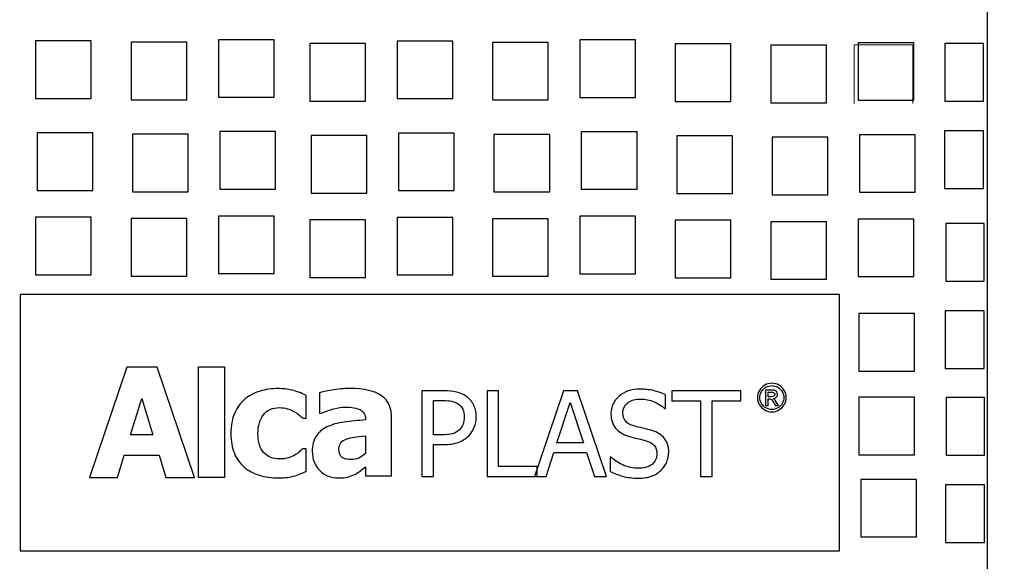
# Model space of a CAD drawing. Units: millimetres. Extents: x -58 to 58, y -41 to 40.
# Drawn here: x 15 to 36, y 10 to 21 of the extents above; entities that cross this region are included whole.
import ezdxf

# ---------------------------------------------------------------- set-up
doc = ezdxf.new("R2010")
doc.units = ezdxf.units.MM
doc.header["$MEASUREMENT"] = 0
doc.layers.add('ROUND', color=7, linetype='Continuous')

msp = doc.modelspace()

# ---------------------------------------------------------------- linework, layer by layer
at = {"layer": 'ROUND', "color": 7, "lineweight": 30}
msp.add_open_spline([(10.0065, -14.1814), (10.0065, -14.1814), (10.0065, 25.403), (10.0065, 25.403), (10.0065, 25.403), (10.0065, 25.403), (11.458, 25.403), (11.458, 25.403), (11.458, 25.403), (11.458, 25.403), (12.0659, 24.7951), (12.0659, 24.7951), (12.0659, 24.7951), (12.0659, 24.7951), (12.0723, -12.1754), (12.0723, -12.1754), (12.0723, -12.1754), (12.0723, -12.1754), (21.9509, -12.1754), (21.9509, -12.1754), (21.9509, -12.1754), (22.2269, -12.8279), (22.881, -13.2945), (23.6341, -13.2945), (23.6341, -13.2945), (24.4028, -13.2945), (25.0505, -12.8498), (25.3164, -12.1754), (25.3164, -12.1754), (25.3164, -12.1754), (35.2022, -12.1827), (35.2022, -12.1827), (35.2022, -12.1827), (35.2022, -12.1827), (35.2022, 24.7951), (35.2022, 24.7951), (35.2022, 24.7951), (35.2022, 24.7951), (35.8101, 25.403), (35.8101, 25.403), (35.8101, 25.403), (35.8101, 25.403), (37.2617, 25.403), (37.2617, 25.403), (37.2617, 25.403), (37.2617, 25.403), (37.2617, -14.1814), (37.2617, -14.1814), (37.2617, -14.1814), (37.2617, -14.2822), (37.1799, -14.3629), (37.0793, -14.3638), (37.0793, -14.3638), (37.0793, -14.3638), (36.9468, -14.3651), (36.9468, -14.3651), (36.9468, -14.3651), (36.9468, -14.3651), (36.9468, -14.5158), (36.9468, -14.5158), (36.9468, -14.5158), (36.9468, -14.5158), (34.9408, -14.5158), (34.9408, -14.5158), (34.9408, -14.5158), (34.9408, -14.5158), (34.9408, -16.9642), (34.9408, -16.9642), (34.9408, -16.9642), (34.9408, -16.9642), (33.0563, -16.9642), (33.0563, -16.9642), (33.0563, -16.9642), (33.0563, -16.9642), (33.0622, -14.5158), (33.0622, -14.5158), (33.0622, -14.5158), (33.0622, -14.5158), (14.2118, -14.5158), (14.2118, -14.5158), (14.2118, -14.5158), (14.2118, -14.5158), (14.2118, -16.9642), (14.2118, -16.9642), (14.2118, -16.9642), (14.2118, -16.9642), (12.3273, -16.9642), (12.3273, -16.9642), (12.3273, -16.9642), (12.3273, -16.9642), (12.3172, -14.5158), (12.3172, -14.5158), (12.3172, -14.5158), (12.3172, -14.5158), (10.3213, -14.5158), (10.3213, -14.5158), (10.3213, -14.5158), (10.3213, -14.5158), (10.3213, -14.3638), (10.3213, -14.3638), (10.3213, -14.3638), (10.3213, -14.3638), (10.1888, -14.3638), (10.1888, -14.3638), (10.1888, -14.3638), (10.0881, -14.3638), (10.0065, -14.2822), (10.0065, -14.1814)], degree=3, knots=[0, 0, 0, 0, 0.0357143, 0.0357143, 0.0357143, 0.0357143, 0.0714286, 0.0714286, 0.0714286, 0.0714286, 0.1071429, 0.1071429, 0.1071429, 0.1071429, 0.1428571, 0.1428571, 0.1428571, 0.1428571, 0.1785714, 0.1785714, 0.1785714, 0.1785714, 0.2142857, 0.2142857, 0.2142857, 0.2142857, 0.25, 0.25, 0.25, 0.25, 0.2857143, 0.2857143, 0.2857143, 0.2857143, 0.3214286, 0.3214286, 0.3214286, 0.3214286, 0.3571429, 0.3571429, 0.3571429, 0.3571429, 0.3928571, 0.3928571, 0.3928571, 0.3928571, 0.4285714, 0.4285714, 0.4285714, 0.4285714, 0.4642857, 0.4642857, 0.4642857, 0.4642857, 0.5, 0.5, 0.5, 0.5, 0.5357143, 0.5357143, 0.5357143, 0.5357143, 0.5714286, 0.5714286, 0.5714286, 0.5714286, 0.6071429, 0.6071429, 0.6071429, 0.6071429, 0.6428571, 0.6428571, 0.6428571, 0.6428571, 0.6785714, 0.6785714, 0.6785714, 0.6785714, 0.7142857, 0.7142857, 0.7142857, 0.7142857, 0.75, 0.75, 0.75, 0.75, 0.7857143, 0.7857143, 0.7857143, 0.7857143, 0.8214286, 0.8214286, 0.8214286, 0.8214286, 0.8571429, 0.8571429, 0.8571429, 0.8571429, 0.8928571, 0.8928571, 0.8928571, 0.8928571, 0.9285714, 0.9285714, 0.9285714, 0.9285714, 1, 1, 1, 1], dxfattribs=at)
at = {"layer": 'ROUND', "color": 250, "lineweight": 30}
for points in [[(15.4606, 20.7661), (15.4606, 20.7661), (16.6168, 20.7661), (16.6168, 20.7661), (16.6168, 20.7661), (16.6168, 20.7661), (16.6168, 19.5719), (16.6168, 19.5719), (16.6168, 19.5719), (16.6168, 19.5719), (15.4606, 19.5719), (15.4606, 19.5719), (15.4606, 19.5719), (15.4606, 19.5719), (15.4606, 20.7661), (15.4606, 20.7661)], [(17.4416, 20.7378), (17.4416, 20.7378), (18.5978, 20.7378), (18.5978, 20.7378), (18.5978, 20.7378), (18.5978, 20.7378), (18.5978, 19.5436), (18.5978, 19.5436), (18.5978, 19.5436), (18.5978, 19.5436), (17.4416, 19.5436), (17.4416, 19.5436), (17.4416, 19.5436), (17.4416, 19.5436), (17.4416, 20.7378), (17.4416, 20.7378)], [(19.2528, 20.7909), (19.2528, 20.7909), (20.409, 20.7909), (20.409, 20.7909), (20.409, 20.7909), (20.409, 20.7909), (20.409, 19.5967), (20.409, 19.5967), (20.409, 19.5967), (20.409, 19.5967), (19.2528, 19.5967), (19.2528, 19.5967), (19.2528, 19.5967), (19.2528, 19.5967), (19.2528, 20.7909), (19.2528, 20.7909)], [(21.1489, 20.7095), (21.1489, 20.7095), (22.3051, 20.7095), (22.3051, 20.7095), (22.3051, 20.7095), (22.3051, 20.7095), (22.3051, 19.5153), (22.3051, 19.5153), (22.3051, 19.5153), (22.3051, 19.5153), (21.1489, 19.5153), (21.1489, 19.5153), (21.1489, 19.5153), (21.1489, 19.5153), (21.1489, 20.7095), (21.1489, 20.7095)], [(22.9601, 20.7626), (22.9601, 20.7626), (24.1163, 20.7626), (24.1163, 20.7626), (24.1163, 20.7626), (24.1163, 20.7626), (24.1163, 19.5684), (24.1163, 19.5684), (24.1163, 19.5684), (24.1163, 19.5684), (22.9601, 19.5684), (22.9601, 19.5684), (22.9601, 19.5684), (22.9601, 19.5684), (22.9601, 20.7626), (22.9601, 20.7626)], [(24.9411, 20.7343), (24.9411, 20.7343), (26.0973, 20.7343), (26.0973, 20.7343), (26.0973, 20.7343), (26.0973, 20.7343), (26.0973, 19.5401), (26.0973, 19.5401), (26.0973, 19.5401), (26.0973, 19.5401), (24.9411, 19.5401), (24.9411, 19.5401), (24.9411, 19.5401), (24.9411, 19.5401), (24.9411, 20.7343), (24.9411, 20.7343)], [(26.7523, 20.7874), (26.7523, 20.7874), (27.9085, 20.7874), (27.9085, 20.7874), (27.9085, 20.7874), (27.9085, 20.7874), (27.9085, 19.5932), (27.9085, 19.5932), (27.9085, 19.5932), (27.9085, 19.5932), (26.7523, 19.5932), (26.7523, 19.5932), (26.7523, 19.5932), (26.7523, 19.5932), (26.7523, 20.7874), (26.7523, 20.7874)], [(28.7333, 20.7025), (28.7333, 20.7025), (29.8895, 20.7025), (29.8895, 20.7025), (29.8895, 20.7025), (29.8895, 20.7025), (29.8895, 19.5083), (29.8895, 19.5083), (29.8895, 19.5083), (29.8895, 19.5083), (28.7333, 19.5083), (28.7333, 19.5083), (28.7333, 19.5083), (28.7333, 19.5083), (28.7333, 20.7025), (28.7333, 20.7025)], [(30.7143, 20.6742), (30.7143, 20.6742), (31.8705, 20.6742), (31.8705, 20.6742), (31.8705, 20.6742), (31.8705, 20.6742), (31.8705, 19.48), (31.8705, 19.48), (31.8705, 19.48), (31.8705, 19.48), (30.7143, 19.48), (30.7143, 19.48), (30.7143, 19.48), (30.7143, 19.48), (30.7143, 20.6742), (30.7143, 20.6742)], [(32.5255, 20.7273), (32.5255, 20.7273), (33.6817, 20.7273), (33.6817, 20.7273), (33.6817, 20.7273), (33.6817, 20.7273), (33.6817, 19.5331), (33.6817, 19.5331), (33.6817, 19.5331), (33.6817, 19.5331), (32.5255, 19.5331), (32.5255, 19.5331), (32.5255, 19.5331), (32.5255, 19.5331), (32.5255, 20.7273), (32.5255, 20.7273)], [(34.3299, 20.7097), (34.3299, 20.7097), (35.1282, 20.7097), (35.1282, 20.7097), (35.1282, 20.7097), (35.1282, 20.7097), (35.1282, 19.5154), (35.1282, 19.5154), (35.1282, 19.5154), (35.1282, 19.5154), (34.3299, 19.5154), (34.3299, 19.5154), (34.3299, 19.5154), (34.3299, 19.5154), (34.3299, 20.7097), (34.3299, 20.7097)], [(15.4919, 18.8568), (15.4919, 18.8568), (16.6481, 18.8568), (16.6481, 18.8568), (16.6481, 18.8568), (16.6481, 18.8568), (16.6481, 17.6626), (16.6481, 17.6626), (16.6481, 17.6626), (16.6481, 17.6626), (15.4919, 17.6626), (15.4919, 17.6626), (15.4919, 17.6626), (15.4919, 17.6626), (15.4919, 18.8568), (15.4919, 18.8568)], [(17.4729, 18.8285), (17.4729, 18.8285), (18.6291, 18.8285), (18.6291, 18.8285), (18.6291, 18.8285), (18.6291, 18.8285), (18.6291, 17.6343), (18.6291, 17.6343), (18.6291, 17.6343), (18.6291, 17.6343), (17.4729, 17.6343), (17.4729, 17.6343), (17.4729, 17.6343), (17.4729, 17.6343), (17.4729, 18.8285), (17.4729, 18.8285)], [(19.2841, 18.8816), (19.2841, 18.8816), (20.4403, 18.8816), (20.4403, 18.8816), (20.4403, 18.8816), (20.4403, 18.8816), (20.4403, 17.6874), (20.4403, 17.6874), (20.4403, 17.6874), (20.4403, 17.6874), (19.2841, 17.6874), (19.2841, 17.6874), (19.2841, 17.6874), (19.2841, 17.6874), (19.2841, 18.8816), (19.2841, 18.8816)], [(21.1802, 18.8002), (21.1802, 18.8002), (22.3364, 18.8002), (22.3364, 18.8002), (22.3364, 18.8002), (22.3364, 18.8002), (22.3364, 17.606), (22.3364, 17.606), (22.3364, 17.606), (22.3364, 17.606), (21.1802, 17.606), (21.1802, 17.606), (21.1802, 17.606), (21.1802, 17.606), (21.1802, 18.8002), (21.1802, 18.8002)], [(22.9914, 18.8533), (22.9914, 18.8533), (24.1476, 18.8533), (24.1476, 18.8533), (24.1476, 18.8533), (24.1476, 18.8533), (24.1476, 17.6591), (24.1476, 17.6591), (24.1476, 17.6591), (24.1476, 17.6591), (22.9914, 17.6591), (22.9914, 17.6591), (22.9914, 17.6591), (22.9914, 17.6591), (22.9914, 18.8533), (22.9914, 18.8533)], [(24.9724, 18.825), (24.9724, 18.825), (26.1286, 18.825), (26.1286, 18.825), (26.1286, 18.825), (26.1286, 18.825), (26.1286, 17.6308), (26.1286, 17.6308), (26.1286, 17.6308), (26.1286, 17.6308), (24.9724, 17.6308), (24.9724, 17.6308), (24.9724, 17.6308), (24.9724, 17.6308), (24.9724, 18.825), (24.9724, 18.825)], [(26.7836, 18.8781), (26.7836, 18.8781), (27.9398, 18.8781), (27.9398, 18.8781), (27.9398, 18.8781), (27.9398, 18.8781), (27.9398, 17.6839), (27.9398, 17.6839), (27.9398, 17.6839), (27.9398, 17.6839), (26.7836, 17.6839), (26.7836, 17.6839), (26.7836, 17.6839), (26.7836, 17.6839), (26.7836, 18.8781), (26.7836, 18.8781)], [(32.5568, 18.818), (32.5568, 18.818), (33.713, 18.818), (33.713, 18.818), (33.713, 18.818), (33.713, 18.818), (33.713, 17.6238), (33.713, 17.6238), (33.713, 17.6238), (33.713, 17.6238), (32.5568, 17.6238), (32.5568, 17.6238), (32.5568, 17.6238), (32.5568, 17.6238), (32.5568, 18.818), (32.5568, 18.818)], [(34.3192, 18.896), (34.3192, 18.896), (35.1282, 18.896), (35.1282, 18.896), (35.1282, 18.896), (35.1282, 18.896), (35.1282, 17.7017), (35.1282, 17.7017), (35.1282, 17.7017), (35.1282, 17.7017), (34.3192, 17.7017), (34.3192, 17.7017), (34.3192, 17.7017), (34.3192, 17.7017), (34.3192, 18.896), (34.3192, 18.896)], [(28.7646, 18.7932), (28.7646, 18.7932), (29.9208, 18.7932), (29.9208, 18.7932), (29.9208, 18.7932), (29.9208, 18.7932), (29.9208, 17.599), (29.9208, 17.599), (29.9208, 17.599), (29.9208, 17.599), (28.7646, 17.599), (28.7646, 17.599), (28.7646, 17.599), (28.7646, 17.599), (28.7646, 18.7932), (28.7646, 18.7932)], [(30.7456, 18.7649), (30.7456, 18.7649), (31.9018, 18.7649), (31.9018, 18.7649), (31.9018, 18.7649), (31.9018, 18.7649), (31.9018, 17.5707), (31.9018, 17.5707), (31.9018, 17.5707), (31.9018, 17.5707), (30.7456, 17.5707), (30.7456, 17.5707), (30.7456, 17.5707), (30.7456, 17.5707), (30.7456, 18.7649), (30.7456, 18.7649)], [(15.4606, 17.104), (15.4606, 17.104), (16.6168, 17.104), (16.6168, 17.104), (16.6168, 17.104), (16.6168, 17.104), (16.6168, 15.9098), (16.6168, 15.9098), (16.6168, 15.9098), (16.6168, 15.9098), (15.4606, 15.9098), (15.4606, 15.9098), (15.4606, 15.9098), (15.4606, 15.9098), (15.4606, 17.104), (15.4606, 17.104)], [(17.4416, 17.0757), (17.4416, 17.0757), (18.5978, 17.0757), (18.5978, 17.0757), (18.5978, 17.0757), (18.5978, 17.0757), (18.5978, 15.8815), (18.5978, 15.8815), (18.5978, 15.8815), (18.5978, 15.8815), (17.4416, 15.8815), (17.4416, 15.8815), (17.4416, 15.8815), (17.4416, 15.8815), (17.4416, 17.0757), (17.4416, 17.0757)], [(19.2528, 17.1288), (19.2528, 17.1288), (20.409, 17.1288), (20.409, 17.1288), (20.409, 17.1288), (20.409, 17.1288), (20.409, 15.9346), (20.409, 15.9346), (20.409, 15.9346), (20.409, 15.9346), (19.2528, 15.9346), (19.2528, 15.9346), (19.2528, 15.9346), (19.2528, 15.9346), (19.2528, 17.1288), (19.2528, 17.1288)], [(21.1489, 17.0474), (21.1489, 17.0474), (22.3051, 17.0474), (22.3051, 17.0474), (22.3051, 17.0474), (22.3051, 17.0474), (22.3051, 15.8532), (22.3051, 15.8532), (22.3051, 15.8532), (22.3051, 15.8532), (21.1489, 15.8532), (21.1489, 15.8532), (21.1489, 15.8532), (21.1489, 15.8532), (21.1489, 17.0474), (21.1489, 17.0474)], [(22.9601, 17.1005), (22.9601, 17.1005), (24.1163, 17.1005), (24.1163, 17.1005), (24.1163, 17.1005), (24.1163, 17.1005), (24.1163, 15.9063), (24.1163, 15.9063), (24.1163, 15.9063), (24.1163, 15.9063), (22.9601, 15.9063), (22.9601, 15.9063), (22.9601, 15.9063), (22.9601, 15.9063), (22.9601, 17.1005), (22.9601, 17.1005)], [(24.9411, 17.0722), (24.9411, 17.0722), (26.0973, 17.0722), (26.0973, 17.0722), (26.0973, 17.0722), (26.0973, 17.0722), (26.0973, 15.878), (26.0973, 15.878), (26.0973, 15.878), (26.0973, 15.878), (24.9411, 15.878), (24.9411, 15.878), (24.9411, 15.878), (24.9411, 15.878), (24.9411, 17.0722), (24.9411, 17.0722)], [(26.7523, 17.1253), (26.7523, 17.1253), (27.9085, 17.1253), (27.9085, 17.1253), (27.9085, 17.1253), (27.9085, 17.1253), (27.9085, 15.9311), (27.9085, 15.9311), (27.9085, 15.9311), (27.9085, 15.9311), (26.7523, 15.9311), (26.7523, 15.9311), (26.7523, 15.9311), (26.7523, 15.9311), (26.7523, 17.1253), (26.7523, 17.1253)], [(28.7333, 17.0404), (28.7333, 17.0404), (29.8895, 17.0404), (29.8895, 17.0404), (29.8895, 17.0404), (29.8895, 17.0404), (29.8895, 15.8462), (29.8895, 15.8462), (29.8895, 15.8462), (29.8895, 15.8462), (28.7333, 15.8462), (28.7333, 15.8462), (28.7333, 15.8462), (28.7333, 15.8462), (28.7333, 17.0404), (28.7333, 17.0404)], [(30.7143, 17.0121), (30.7143, 17.0121), (31.8705, 17.0121), (31.8705, 17.0121), (31.8705, 17.0121), (31.8705, 17.0121), (31.8705, 15.8179), (31.8705, 15.8179), (31.8705, 15.8179), (31.8705, 15.8179), (30.7143, 15.8179), (30.7143, 15.8179), (30.7143, 15.8179), (30.7143, 15.8179), (30.7143, 17.0121), (30.7143, 17.0121)], [(32.5255, 17.0652), (32.5255, 17.0652), (33.6817, 17.0652), (33.6817, 17.0652), (33.6817, 17.0652), (33.6817, 17.0652), (33.6817, 15.871), (33.6817, 15.871), (33.6817, 15.871), (33.6817, 15.871), (32.5255, 15.871), (32.5255, 15.871), (32.5255, 15.871), (32.5255, 15.871), (32.5255, 17.0652), (32.5255, 17.0652)], [(34.3455, 16.9713), (34.3455, 16.9713), (35.1438, 16.9713), (35.1438, 16.9713), (35.1438, 16.9713), (35.1438, 16.9713), (35.1438, 15.777), (35.1438, 15.777), (35.1438, 15.777), (35.1438, 15.777), (34.3455, 15.777), (34.3455, 15.777), (34.3455, 15.777), (34.3455, 15.777), (34.3455, 16.9713), (34.3455, 16.9713)], [(15.1395, 15.5014), (15.1395, 15.5014), (32.1406, 15.5014), (32.1406, 15.5014), (32.1406, 15.5014), (32.1406, 15.5014), (32.1406, 10.1803), (32.1406, 10.1803), (32.1406, 10.1803), (32.1406, 10.1803), (15.1395, 10.1803), (15.1395, 10.1803), (15.1395, 10.1803), (15.1395, 10.1803), (15.1395, 15.5014), (15.1395, 15.5014)], [(34.3348, 15.1576), (34.3348, 15.1576), (35.1438, 15.1576), (35.1438, 15.1576), (35.1438, 15.1576), (35.1438, 15.1576), (35.1438, 13.9633), (35.1438, 13.9633), (35.1438, 13.9633), (35.1438, 13.9633), (34.3348, 13.9633), (34.3348, 13.9633), (34.3348, 13.9633), (34.3348, 13.9633), (34.3348, 15.1576), (34.3348, 15.1576)], [(32.5391, 15.1026), (32.5391, 15.1026), (33.6953, 15.1026), (33.6953, 15.1026), (33.6953, 15.1026), (33.6953, 15.1026), (33.6953, 13.9083), (33.6953, 13.9083), (33.6953, 13.9083), (33.6953, 13.9083), (32.5391, 13.9083), (32.5391, 13.9083), (32.5391, 13.9083), (32.5391, 13.9083), (32.5391, 15.1026), (32.5391, 15.1026)], [(32.5391, 13.3668), (32.5391, 13.3668), (33.6953, 13.3668), (33.6953, 13.3668), (33.6953, 13.3668), (33.6953, 13.3668), (33.6953, 12.1726), (33.6953, 12.1726), (33.6953, 12.1726), (33.6953, 12.1726), (32.5391, 12.1726), (32.5391, 12.1726), (32.5391, 12.1726), (32.5391, 12.1726), (32.5391, 13.3668), (32.5391, 13.3668)], [(34.3546, 13.359), (34.3546, 13.359), (35.1529, 13.359), (35.1529, 13.359), (35.1529, 13.359), (35.1529, 13.359), (35.1529, 12.1647), (35.1529, 12.1647), (35.1529, 12.1647), (35.1529, 12.1647), (34.3546, 12.1647), (34.3546, 12.1647), (34.3546, 12.1647), (34.3546, 12.1647), (34.3546, 13.359), (34.3546, 13.359)], [(32.585, 11.66), (32.585, 11.66), (33.7412, 11.66), (33.7412, 11.66), (33.7412, 11.66), (33.7412, 11.66), (33.7412, 10.4657), (33.7412, 10.4657), (33.7412, 10.4657), (33.7412, 10.4657), (32.585, 10.4657), (32.585, 10.4657), (32.585, 10.4657), (32.585, 10.4657), (32.585, 11.66), (32.585, 11.66)], [(34.3439, 11.5453), (34.3439, 11.5453), (35.1529, 11.5453), (35.1529, 11.5453), (35.1529, 11.5453), (35.1529, 11.5453), (35.1529, 10.351), (35.1529, 10.351), (35.1529, 10.351), (35.1529, 10.351), (34.3439, 10.351), (34.3439, 10.351), (34.3439, 10.351), (34.3439, 10.351), (34.3439, 11.5453), (34.3439, 11.5453)]]:
    msp.add_open_spline(points, degree=3, knots=[0, 0, 0, 0, 0.2, 0.2, 0.2, 0.2, 0.4, 0.4, 0.4, 0.4, 0.6, 0.6, 0.6, 0.6, 1, 1, 1, 1], dxfattribs=at)
at = {"layer": 'ROUND', "color": 250, "lineweight": 9}
for points in [[(32.4484, 20.681), (32.4484, 20.681), (32.4484, 19.4652), (32.4484, 19.4652)], [(33.6642, 20.681), (33.6642, 20.681), (32.4484, 20.681), (32.4484, 20.681)], [(33.6642, 19.4652), (33.6642, 19.4652), (33.6642, 20.681), (33.6642, 20.681)]]:
    msp.add_open_spline(points, degree=3, dxfattribs=at)
at = {"layer": 'ROUND', "color": 250}
for points, knots in [([(16.5795, 11.6978), (16.5795, 11.6978), (17.3553, 13.9936), (17.3553, 13.9936), (17.3553, 13.9936), (17.3553, 13.9936), (17.9843, 13.9936), (17.9843, 13.9936), (17.9843, 13.9936), (17.9843, 13.9936), (18.7601, 11.6978), (18.7601, 11.6978), (18.7601, 11.6978), (18.7601, 11.6978), (18.1664, 11.6978), (18.1664, 11.6978), (18.1664, 11.6978), (18.1664, 11.6978), (18.0222, 12.1668), (18.0222, 12.1668), (18.0222, 12.1668), (18.0222, 12.1668), (17.3017, 12.1668), (17.3017, 12.1668), (17.3017, 12.1668), (17.3017, 12.1668), (17.158, 11.6978), (17.158, 11.6978), (17.158, 11.6978), (17.158, 11.6978), (16.5795, 11.6978), (16.5795, 11.6978)], [0, 0, 0, 0, 0.1111111, 0.1111111, 0.1111111, 0.1111111, 0.2222222, 0.2222222, 0.2222222, 0.2222222, 0.3333333, 0.3333333, 0.3333333, 0.3333333, 0.4444444, 0.4444444, 0.4444444, 0.4444444, 0.5555556, 0.5555556, 0.5555556, 0.5555556, 0.6666667, 0.6666667, 0.6666667, 0.6666667, 0.7777778, 0.7777778, 0.7777778, 0.7777778, 1, 1, 1, 1]), ([(18.84, 11.6978), (18.84, 11.6978), (19.3795, 11.6978), (19.3795, 11.6978), (19.3795, 11.6978), (19.3795, 11.6978), (19.3795, 13.9976), (19.3795, 13.9976), (19.3795, 13.9976), (19.3795, 13.9976), (18.84, 13.9976), (18.84, 13.9976), (18.84, 13.9976), (18.84, 13.9976), (18.84, 11.6978), (18.84, 11.6978)], [0, 0, 0, 0, 0.2, 0.2, 0.2, 0.2, 0.4, 0.4, 0.4, 0.4, 0.6, 0.6, 0.6, 0.6, 1, 1, 1, 1]), ([(20.5043, 11.6905), (20.3588, 11.6905), (20.2257, 11.7086), (20.1053, 11.7456), (20.1053, 11.7456), (19.9844, 11.782), (19.88, 11.8381), (19.7907, 11.9147), (19.7907, 11.9147), (19.703, 11.9912), (19.6344, 12.0869), (19.5858, 12.2025), (19.5858, 12.2025), (19.5366, 12.3174), (19.512, 12.4539), (19.512, 12.6106), (19.512, 12.6106), (19.512, 12.7786), (19.5387, 12.922), (19.5917, 13.0402), (19.5917, 13.0402), (19.6451, 13.1578), (19.7175, 13.2553), (19.8084, 13.3317), (19.8084, 13.3317), (19.896, 13.4045), (19.9994, 13.4585), (20.1177, 13.4938), (20.1177, 13.4938), (20.2364, 13.5286), (20.3599, 13.5462), (20.4883, 13.5462), (20.4883, 13.5462), (20.5857, 13.5462), (20.6825, 13.5351), (20.7799, 13.5125), (20.7799, 13.5125), (20.8772, 13.4901), (20.9746, 13.4542), (21.073, 13.405), (21.073, 13.405), (21.073, 13.405), (21.073, 12.9348), (21.073, 12.9348), (21.073, 12.9348), (21.073, 12.9348), (21.0025, 12.9348), (21.0025, 12.9348), (21.0025, 12.9348), (20.9805, 12.9556), (20.9537, 12.9787), (20.9216, 13.0038), (20.9216, 13.0038), (20.8901, 13.029), (20.8553, 13.0519), (20.8178, 13.0728), (20.8178, 13.0728), (20.7777, 13.0948), (20.7328, 13.1135), (20.6831, 13.1285), (20.6831, 13.1285), (20.6328, 13.1439), (20.5766, 13.1515), (20.515, 13.1515), (20.515, 13.1515), (20.3749, 13.1515), (20.2668, 13.1027), (20.1898, 13.0048), (20.1898, 13.0048), (20.1133, 12.907), (20.0748, 12.7759), (20.0748, 12.6106), (20.0748, 12.6106), (20.0748, 12.4341), (20.116, 12.3019), (20.1979, 12.2153), (20.1979, 12.2153), (20.2797, 12.1287), (20.3887, 12.0852), (20.5247, 12.0852), (20.5247, 12.0852), (20.5937, 12.0852), (20.6541, 12.0933), (20.7065, 12.1088), (20.7065, 12.1088), (20.7585, 12.1243), (20.8033, 12.1436), (20.8409, 12.1655), (20.8409, 12.1655), (20.8778, 12.1875), (20.9088, 12.21), (20.935, 12.2335), (20.935, 12.2335), (20.9612, 12.257), (20.9836, 12.2785), (21.0025, 12.2971), (21.0025, 12.2971), (21.0025, 12.2971), (21.073, 12.2971), (21.073, 12.2971), (21.073, 12.2971), (21.073, 12.2971), (21.073, 11.8269), (21.073, 11.8269), (21.073, 11.8269), (21.0415, 11.8135), (21.0056, 11.7975), (20.9639, 11.7799), (20.9639, 11.7799), (20.9227, 11.7622), (20.8809, 11.7472), (20.8381, 11.7359), (20.8381, 11.7359), (20.7847, 11.7215), (20.7349, 11.7103), (20.6884, 11.7023), (20.6884, 11.7023), (20.6418, 11.6943), (20.5803, 11.6905), (20.5043, 11.6905)], [0, 0, 0, 0, 0.0322581, 0.0322581, 0.0322581, 0.0322581, 0.0645161, 0.0645161, 0.0645161, 0.0645161, 0.0967742, 0.0967742, 0.0967742, 0.0967742, 0.1290323, 0.1290323, 0.1290323, 0.1290323, 0.1612903, 0.1612903, 0.1612903, 0.1612903, 0.1935484, 0.1935484, 0.1935484, 0.1935484, 0.2258065, 0.2258065, 0.2258065, 0.2258065, 0.2580645, 0.2580645, 0.2580645, 0.2580645, 0.2903226, 0.2903226, 0.2903226, 0.2903226, 0.3225806, 0.3225806, 0.3225806, 0.3225806, 0.3548387, 0.3548387, 0.3548387, 0.3548387, 0.3870968, 0.3870968, 0.3870968, 0.3870968, 0.4193548, 0.4193548, 0.4193548, 0.4193548, 0.4516129, 0.4516129, 0.4516129, 0.4516129, 0.483871, 0.483871, 0.483871, 0.483871, 0.516129, 0.516129, 0.516129, 0.516129, 0.5483871, 0.5483871, 0.5483871, 0.5483871, 0.5806452, 0.5806452, 0.5806452, 0.5806452, 0.6129032, 0.6129032, 0.6129032, 0.6129032, 0.6451613, 0.6451613, 0.6451613, 0.6451613, 0.6774194, 0.6774194, 0.6774194, 0.6774194, 0.7096774, 0.7096774, 0.7096774, 0.7096774, 0.7419355, 0.7419355, 0.7419355, 0.7419355, 0.7741935, 0.7741935, 0.7741935, 0.7741935, 0.8064516, 0.8064516, 0.8064516, 0.8064516, 0.8387097, 0.8387097, 0.8387097, 0.8387097, 0.8709677, 0.8709677, 0.8709677, 0.8709677, 0.9032258, 0.9032258, 0.9032258, 0.9032258, 0.9354839, 0.9354839, 0.9354839, 0.9354839, 1, 1, 1, 1]), ([(22.3034, 11.9243), (22.266, 11.8927), (22.2323, 11.8644), (22.2024, 11.8392), (22.2024, 11.8392), (22.1724, 11.8147), (22.1328, 11.7895), (22.0825, 11.7643), (22.0825, 11.7643), (22.0333, 11.7402), (21.9856, 11.7221), (21.9391, 11.7092), (21.9391, 11.7092), (21.8927, 11.6969), (21.8274, 11.6905), (21.7439, 11.6905), (21.7439, 11.6905), (21.5882, 11.6905), (21.4588, 11.743), (21.356, 11.8472), (21.356, 11.8472), (21.2527, 11.9515), (21.2014, 12.0832), (21.2014, 12.2419), (21.2014, 12.2419), (21.2014, 12.3726), (21.2276, 12.4785), (21.2801, 12.5587), (21.2801, 12.5587), (21.332, 12.6389), (21.4074, 12.7031), (21.5053, 12.7498), (21.5053, 12.7498), (21.6048, 12.7978), (21.7235, 12.8316), (21.8616, 12.8503), (21.8616, 12.8503), (21.9996, 12.869), (22.1477, 12.8835), (22.3066, 12.8942), (22.3066, 12.8942), (22.3066, 12.8942), (22.3066, 12.9038), (22.3066, 12.9038), (22.3066, 12.9038), (22.3066, 13.0006), (22.2708, 13.068), (22.1992, 13.1049), (22.1992, 13.1049), (22.1274, 13.1418), (22.0199, 13.1606), (21.8771, 13.1606), (21.8771, 13.1606), (21.8123, 13.1606), (21.7364, 13.1488), (21.6497, 13.1252), (21.6497, 13.1252), (21.563, 13.1017), (21.478, 13.0717), (21.3956, 13.0353), (21.3956, 13.0353), (21.3956, 13.0353), (21.3485, 13.0353), (21.3485, 13.0353), (21.3485, 13.0353), (21.3485, 13.0353), (21.3485, 13.4601), (21.3485, 13.4601), (21.3485, 13.4601), (21.4031, 13.4756), (21.4909, 13.4944), (21.6118, 13.5157), (21.6118, 13.5157), (21.7332, 13.5372), (21.8557, 13.5478), (21.9788, 13.5478), (21.9788, 13.5478), (22.282, 13.5478), (22.5029, 13.4975), (22.6415, 13.3965), (22.6415, 13.3965), (22.7801, 13.2959), (22.8491, 13.1418), (22.8491, 12.9348), (22.8491, 12.9348), (22.8491, 12.9348), (22.8491, 11.7375), (22.8491, 11.7375), (22.8491, 11.7375), (22.8491, 11.7375), (22.3034, 11.7375), (22.3034, 11.7375), (22.3034, 11.7375), (22.3034, 11.7375), (22.3034, 11.9243), (22.3034, 11.9243)], [0, 0, 0, 0, 0.04, 0.04, 0.04, 0.04, 0.08, 0.08, 0.08, 0.08, 0.12, 0.12, 0.12, 0.12, 0.16, 0.16, 0.16, 0.16, 0.2, 0.2, 0.2, 0.2, 0.24, 0.24, 0.24, 0.24, 0.28, 0.28, 0.28, 0.28, 0.32, 0.32, 0.32, 0.32, 0.36, 0.36, 0.36, 0.36, 0.4, 0.4, 0.4, 0.4, 0.44, 0.44, 0.44, 0.44, 0.48, 0.48, 0.48, 0.48, 0.52, 0.52, 0.52, 0.52, 0.56, 0.56, 0.56, 0.56, 0.6, 0.6, 0.6, 0.6, 0.64, 0.64, 0.64, 0.64, 0.68, 0.68, 0.68, 0.68, 0.72, 0.72, 0.72, 0.72, 0.76, 0.76, 0.76, 0.76, 0.8, 0.8, 0.8, 0.8, 0.84, 0.84, 0.84, 0.84, 0.88, 0.88, 0.88, 0.88, 0.92, 0.92, 0.92, 0.92, 1, 1, 1, 1]), ([(24.6026, 12.9641), (24.6026, 12.8865), (24.5888, 12.8132), (24.5614, 12.7442), (24.5614, 12.7442), (24.5336, 12.6752), (24.4956, 12.6164), (24.4469, 12.5677), (24.4469, 12.5677), (24.3853, 12.5072), (24.3133, 12.461), (24.23, 12.43), (24.23, 12.43), (24.147, 12.3989), (24.042, 12.3834), (23.9149, 12.3834), (23.9149, 12.3834), (23.9149, 12.3834), (23.7138, 12.3834), (23.7138, 12.3834), (23.7138, 12.3834), (23.7138, 12.3834), (23.7138, 11.719), (23.7138, 11.719), (23.7138, 11.719), (23.7138, 11.719), (23.4768, 11.719), (23.4768, 11.719), (23.4768, 11.719), (23.4768, 11.719), (23.4768, 13.5014), (23.4768, 13.5014), (23.4768, 13.5014), (23.4768, 13.5014), (23.9248, 13.5014), (23.9248, 13.5014), (23.9248, 13.5014), (24.0302, 13.5014), (24.1201, 13.4929), (24.1945, 13.4753), (24.1945, 13.4753), (24.2684, 13.4578), (24.3342, 13.4291), (24.3906, 13.3903), (24.3906, 13.3903), (24.4568, 13.3445), (24.5087, 13.2869), (24.5463, 13.217), (24.5463, 13.217), (24.5838, 13.1471), (24.6026, 13.0629), (24.6026, 12.9641)], [0, 0, 0, 0, 0.0714286, 0.0714286, 0.0714286, 0.0714286, 0.1428571, 0.1428571, 0.1428571, 0.1428571, 0.2142857, 0.2142857, 0.2142857, 0.2142857, 0.2857143, 0.2857143, 0.2857143, 0.2857143, 0.3571429, 0.3571429, 0.3571429, 0.3571429, 0.4285714, 0.4285714, 0.4285714, 0.4285714, 0.5, 0.5, 0.5, 0.5, 0.5714286, 0.5714286, 0.5714286, 0.5714286, 0.6428571, 0.6428571, 0.6428571, 0.6428571, 0.7142857, 0.7142857, 0.7142857, 0.7142857, 0.7857143, 0.7857143, 0.7857143, 0.7857143, 0.8571429, 0.8571429, 0.8571429, 0.8571429, 1, 1, 1, 1]), ([(25.8648, 11.719), (25.8648, 11.719), (24.8317, 11.719), (24.8317, 11.719), (24.8317, 11.719), (24.8317, 11.719), (24.8317, 13.5014), (24.8317, 13.5014), (24.8317, 13.5014), (24.8317, 13.5014), (25.0687, 13.5014), (25.0687, 13.5014), (25.0687, 13.5014), (25.0687, 13.5014), (25.0687, 11.9299), (25.0687, 11.9299), (25.0687, 11.9299), (25.0687, 11.9299), (25.8648, 11.9299), (25.8648, 11.9299), (25.8648, 11.9299), (25.8648, 11.9299), (25.8648, 11.719), (25.8648, 11.719)], [0, 0, 0, 0, 0.1428571, 0.1428571, 0.1428571, 0.1428571, 0.2857143, 0.2857143, 0.2857143, 0.2857143, 0.4285714, 0.4285714, 0.4285714, 0.4285714, 0.5714286, 0.5714286, 0.5714286, 0.5714286, 0.7142857, 0.7142857, 0.7142857, 0.7142857, 1, 1, 1, 1]), ([(25.8126, 11.719), (25.8126, 11.719), (26.4137, 13.5014), (26.4137, 13.5014), (26.4137, 13.5014), (26.4137, 13.5014), (26.7056, 13.5014), (26.7056, 13.5014), (26.7056, 13.5014), (26.7056, 13.5014), (27.3067, 11.719), (27.3067, 11.719), (27.3067, 11.719), (27.3067, 11.719), (27.0566, 11.719), (27.0566, 11.719), (27.0566, 11.719), (27.0566, 11.719), (26.8948, 12.2171), (26.8948, 12.2171), (26.8948, 12.2171), (26.8948, 12.2171), (26.2135, 12.2171), (26.2135, 12.2171), (26.2135, 12.2171), (26.2135, 12.2171), (26.0521, 11.719), (26.0521, 11.719), (26.0521, 11.719), (26.0521, 11.719), (25.8126, 11.719), (25.8126, 11.719)], [0, 0, 0, 0, 0.1111111, 0.1111111, 0.1111111, 0.1111111, 0.2222222, 0.2222222, 0.2222222, 0.2222222, 0.3333333, 0.3333333, 0.3333333, 0.3333333, 0.4444444, 0.4444444, 0.4444444, 0.4444444, 0.5555556, 0.5555556, 0.5555556, 0.5555556, 0.6666667, 0.6666667, 0.6666667, 0.6666667, 0.7777778, 0.7777778, 0.7777778, 0.7777778, 1, 1, 1, 1]), ([(27.9711, 11.6866), (27.8416, 11.6866), (27.7317, 11.7002), (27.6413, 11.7268), (27.6413, 11.7268), (27.5506, 11.7537), (27.4652, 11.7864), (27.3856, 11.8256), (27.3856, 11.8256), (27.3856, 11.8256), (27.3856, 12.1224), (27.3856, 12.1224), (27.3856, 12.1224), (27.3856, 12.1224), (27.4023, 12.1224), (27.4023, 12.1224), (27.4023, 12.1224), (27.4804, 12.0487), (27.5689, 11.992), (27.6679, 11.9519), (27.6679, 11.9519), (27.7668, 11.9114), (27.8624, 11.8915), (27.954, 11.8915), (27.954, 11.8915), (28.0851, 11.8915), (28.184, 11.9188), (28.2511, 11.9735), (28.2511, 11.9735), (28.3181, 12.0279), (28.3516, 12.1003), (28.3516, 12.1893), (28.3516, 12.1893), (28.3516, 12.2603), (28.334, 12.3184), (28.2989, 12.363), (28.2989, 12.363), (28.2638, 12.4075), (28.2081, 12.4406), (28.1314, 12.4623), (28.1314, 12.4623), (28.0762, 12.4782), (28.0258, 12.4917), (27.9805, 12.5019), (27.9805, 12.5019), (27.9352, 12.5121), (27.8779, 12.526), (27.8093, 12.5436), (27.8093, 12.5436), (27.748, 12.5595), (27.6929, 12.58), (27.6442, 12.6049), (27.6442, 12.6049), (27.5956, 12.6294), (27.5523, 12.6617), (27.5146, 12.7018), (27.5146, 12.7018), (27.4778, 12.741), (27.4497, 12.7872), (27.4293, 12.8399), (27.4293, 12.8399), (27.4088, 12.893), (27.3986, 12.9544), (27.3986, 13.0238), (27.3986, 13.0238), (27.3986, 13.1684), (27.455, 13.2894), (27.5674, 13.387), (27.5674, 13.387), (27.6802, 13.4847), (27.8235, 13.5338), (27.9985, 13.5338), (27.9985, 13.5338), (28.0982, 13.5338), (28.1926, 13.524), (28.2816, 13.5039), (28.2816, 13.5039), (28.3707, 13.4839), (28.4529, 13.4557), (28.5289, 13.419), (28.5289, 13.419), (28.5289, 13.419), (28.5289, 13.135), (28.5289, 13.135), (28.5289, 13.135), (28.5289, 13.135), (28.511, 13.135), (28.511, 13.135), (28.511, 13.135), (28.4541, 13.1868), (28.3819, 13.2322), (28.2932, 13.271), (28.2932, 13.271), (28.2044, 13.3098), (28.1117, 13.3291), (28.0141, 13.3291), (28.0141, 13.3291), (27.904, 13.3291), (27.815, 13.3033), (27.7471, 13.2518), (27.7471, 13.2518), (27.6793, 13.2003), (27.6454, 13.1329), (27.6454, 13.0492), (27.6454, 13.0492), (27.6454, 12.9731), (27.6655, 12.913), (27.7051, 12.8681), (27.7051, 12.8681), (27.7451, 12.8236), (27.8032, 12.7909), (27.8788, 12.77), (27.8788, 12.77), (27.929, 12.7565), (27.9903, 12.741), (28.063, 12.7238), (28.063, 12.7238), (28.1358, 12.7066), (28.1959, 12.6911), (28.2441, 12.6768), (28.2441, 12.6768), (28.3671, 12.6392), (28.4566, 12.5824), (28.5134, 12.5069), (28.5134, 12.5069), (28.5701, 12.4308), (28.5984, 12.3377), (28.5984, 12.2265), (28.5984, 12.2265), (28.5984, 12.157), (28.5841, 12.0884), (28.5559, 12.0205), (28.5559, 12.0205), (28.5277, 11.9526), (28.4877, 11.8955), (28.4365, 11.848), (28.4365, 11.848), (28.3793, 11.7966), (28.3144, 11.7566), (28.2421, 11.7288), (28.2421, 11.7288), (28.1701, 11.7007), (28.0794, 11.6866), (27.9711, 11.6866)], [0, 0, 0, 0, 0.027027, 0.027027, 0.027027, 0.027027, 0.0540541, 0.0540541, 0.0540541, 0.0540541, 0.0810811, 0.0810811, 0.0810811, 0.0810811, 0.1081081, 0.1081081, 0.1081081, 0.1081081, 0.1351351, 0.1351351, 0.1351351, 0.1351351, 0.1621622, 0.1621622, 0.1621622, 0.1621622, 0.1891892, 0.1891892, 0.1891892, 0.1891892, 0.2162162, 0.2162162, 0.2162162, 0.2162162, 0.2432432, 0.2432432, 0.2432432, 0.2432432, 0.2702703, 0.2702703, 0.2702703, 0.2702703, 0.2972973, 0.2972973, 0.2972973, 0.2972973, 0.3243243, 0.3243243, 0.3243243, 0.3243243, 0.3513514, 0.3513514, 0.3513514, 0.3513514, 0.3783784, 0.3783784, 0.3783784, 0.3783784, 0.4054054, 0.4054054, 0.4054054, 0.4054054, 0.4324324, 0.4324324, 0.4324324, 0.4324324, 0.4594595, 0.4594595, 0.4594595, 0.4594595, 0.4864865, 0.4864865, 0.4864865, 0.4864865, 0.5135135, 0.5135135, 0.5135135, 0.5135135, 0.5405405, 0.5405405, 0.5405405, 0.5405405, 0.5675676, 0.5675676, 0.5675676, 0.5675676, 0.5945946, 0.5945946, 0.5945946, 0.5945946, 0.6216216, 0.6216216, 0.6216216, 0.6216216, 0.6486486, 0.6486486, 0.6486486, 0.6486486, 0.6756757, 0.6756757, 0.6756757, 0.6756757, 0.7027027, 0.7027027, 0.7027027, 0.7027027, 0.7297297, 0.7297297, 0.7297297, 0.7297297, 0.7567568, 0.7567568, 0.7567568, 0.7567568, 0.7837838, 0.7837838, 0.7837838, 0.7837838, 0.8108108, 0.8108108, 0.8108108, 0.8108108, 0.8378378, 0.8378378, 0.8378378, 0.8378378, 0.8648649, 0.8648649, 0.8648649, 0.8648649, 0.8918919, 0.8918919, 0.8918919, 0.8918919, 0.9189189, 0.9189189, 0.9189189, 0.9189189, 0.9459459, 0.9459459, 0.9459459, 0.9459459, 1, 1, 1, 1]), ([(29.2599, 11.719), (29.2599, 11.719), (29.2599, 13.2906), (29.2599, 13.2906), (29.2599, 13.2906), (29.2599, 13.2906), (28.6611, 13.2906), (28.6611, 13.2906), (28.6611, 13.2906), (28.6611, 13.2906), (28.6611, 13.5014), (28.6611, 13.5014), (28.6611, 13.5014), (28.6611, 13.5014), (30.0956, 13.5014), (30.0956, 13.5014), (30.0956, 13.5014), (30.0956, 13.5014), (30.0956, 13.2906), (30.0956, 13.2906), (30.0956, 13.2906), (30.0956, 13.2906), (29.4969, 13.2906), (29.4969, 13.2906), (29.4969, 13.2906), (29.4969, 13.2906), (29.4969, 11.719), (29.4969, 11.719), (29.4969, 11.719), (29.4969, 11.719), (29.2599, 11.719), (29.2599, 11.719)], [0, 0, 0, 0, 0.1111111, 0.1111111, 0.1111111, 0.1111111, 0.2222222, 0.2222222, 0.2222222, 0.2222222, 0.3333333, 0.3333333, 0.3333333, 0.3333333, 0.4444444, 0.4444444, 0.4444444, 0.4444444, 0.5555556, 0.5555556, 0.5555556, 0.5555556, 0.6666667, 0.6666667, 0.6666667, 0.6666667, 0.7777778, 0.7777778, 0.7777778, 0.7777778, 1, 1, 1, 1]), ([(30.7375, 13.6572), (30.7874, 13.6572), (30.8361, 13.6444), (30.8835, 13.6188), (30.8835, 13.6188), (30.931, 13.5933), (30.9681, 13.5566), (30.9946, 13.5089), (30.9946, 13.5089), (31.0211, 13.4614), (31.0344, 13.4116), (31.0344, 13.36), (31.0344, 13.36), (31.0344, 13.3087), (31.0214, 13.2595), (30.9952, 13.2123), (30.9952, 13.2123), (30.9691, 13.165), (30.9324, 13.1283), (30.8854, 13.1022), (30.8854, 13.1022), (30.8382, 13.076), (30.789, 13.0629), (30.7375, 13.0629), (30.7375, 13.0629), (30.6861, 13.0629), (30.6367, 13.076), (30.5897, 13.1022), (30.5897, 13.1022), (30.5425, 13.1283), (30.5058, 13.165), (30.4796, 13.2123), (30.4796, 13.2123), (30.4532, 13.2595), (30.4402, 13.3087), (30.4402, 13.36), (30.4402, 13.36), (30.4402, 13.4116), (30.4535, 13.4614), (30.4801, 13.5089), (30.4801, 13.5089), (30.5068, 13.5566), (30.5438, 13.5933), (30.5914, 13.6188), (30.5914, 13.6188), (30.6389, 13.6444), (30.6877, 13.6572), (30.7375, 13.6572)], [0, 0, 0, 0, 0.0769231, 0.0769231, 0.0769231, 0.0769231, 0.1538462, 0.1538462, 0.1538462, 0.1538462, 0.2307692, 0.2307692, 0.2307692, 0.2307692, 0.3076923, 0.3076923, 0.3076923, 0.3076923, 0.3846154, 0.3846154, 0.3846154, 0.3846154, 0.4615385, 0.4615385, 0.4615385, 0.4615385, 0.5384615, 0.5384615, 0.5384615, 0.5384615, 0.6153846, 0.6153846, 0.6153846, 0.6153846, 0.6923077, 0.6923077, 0.6923077, 0.6923077, 0.7692308, 0.7692308, 0.7692308, 0.7692308, 0.8461538, 0.8461538, 0.8461538, 0.8461538, 1, 1, 1, 1]), ([(30.7375, 13.608), (30.6957, 13.608), (30.6551, 13.5973), (30.6156, 13.576), (30.6156, 13.576), (30.5761, 13.5545), (30.5452, 13.5239), (30.5228, 13.4842), (30.5228, 13.4842), (30.5006, 13.4443), (30.4894, 13.403), (30.4894, 13.36), (30.4894, 13.36), (30.4894, 13.3171), (30.5004, 13.2761), (30.5224, 13.2369), (30.5224, 13.2369), (30.5442, 13.1977), (30.5748, 13.167), (30.6143, 13.1452), (30.6143, 13.1452), (30.6537, 13.1232), (30.6947, 13.1122), (30.7375, 13.1122), (30.7375, 13.1122), (30.7802, 13.1122), (30.8214, 13.1232), (30.8608, 13.1452), (30.8608, 13.1452), (30.9001, 13.167), (30.9307, 13.1977), (30.9524, 13.2369), (30.9524, 13.2369), (30.9742, 13.2761), (30.9851, 13.3171), (30.9851, 13.36), (30.9851, 13.36), (30.9851, 13.403), (30.9741, 13.4443), (30.9519, 13.4842), (30.9519, 13.4842), (30.9298, 13.5239), (30.8988, 13.5545), (30.8592, 13.576), (30.8592, 13.576), (30.8195, 13.5973), (30.779, 13.608), (30.7375, 13.608), (30.7375, 13.608), (30.7375, 13.608), (30.7375, 13.608), (30.7375, 13.608)], [0, 0, 0, 0, 0.0714286, 0.0714286, 0.0714286, 0.0714286, 0.1428571, 0.1428571, 0.1428571, 0.1428571, 0.2142857, 0.2142857, 0.2142857, 0.2142857, 0.2857143, 0.2857143, 0.2857143, 0.2857143, 0.3571429, 0.3571429, 0.3571429, 0.3571429, 0.4285714, 0.4285714, 0.4285714, 0.4285714, 0.5, 0.5, 0.5, 0.5, 0.5714286, 0.5714286, 0.5714286, 0.5714286, 0.6428571, 0.6428571, 0.6428571, 0.6428571, 0.7142857, 0.7142857, 0.7142857, 0.7142857, 0.7857143, 0.7857143, 0.7857143, 0.7857143, 0.8571429, 0.8571429, 0.8571429, 0.8571429, 1, 1, 1, 1]), ([(30.6071, 13.1957), (30.6071, 13.1957), (30.6071, 13.5154), (30.6071, 13.5154), (30.6071, 13.5154), (30.6071, 13.5154), (30.717, 13.5154), (30.717, 13.5154), (30.717, 13.5154), (30.7546, 13.5154), (30.7818, 13.5125), (30.7985, 13.5066), (30.7985, 13.5066), (30.8153, 13.5007), (30.8286, 13.4904), (30.8388, 13.4757), (30.8388, 13.4757), (30.8487, 13.461), (30.8536, 13.4453), (30.8536, 13.4288), (30.8536, 13.4288), (30.8536, 13.4055), (30.8453, 13.3852), (30.8286, 13.3678), (30.8286, 13.3678), (30.812, 13.3505), (30.7898, 13.3408), (30.7623, 13.3387), (30.7623, 13.3387), (30.7735, 13.3339), (30.7827, 13.3283), (30.7894, 13.3217), (30.7894, 13.3217), (30.8023, 13.3091), (30.818, 13.288), (30.8368, 13.2583), (30.8368, 13.2583), (30.8368, 13.2583), (30.8758, 13.1957), (30.8758, 13.1957), (30.8758, 13.1957), (30.8758, 13.1957), (30.8127, 13.1957), (30.8127, 13.1957), (30.8127, 13.1957), (30.8127, 13.1957), (30.7843, 13.2462), (30.7843, 13.2462), (30.7843, 13.2462), (30.7619, 13.2856), (30.7441, 13.3106), (30.7304, 13.3205), (30.7304, 13.3205), (30.721, 13.3279), (30.7072, 13.3315), (30.689, 13.3315), (30.689, 13.3315), (30.689, 13.3315), (30.6588, 13.3315), (30.6588, 13.3315), (30.6588, 13.3315), (30.6588, 13.3315), (30.6588, 13.1957), (30.6588, 13.1957), (30.6588, 13.1957), (30.6588, 13.1957), (30.6071, 13.1957), (30.6071, 13.1957)], [0, 0, 0, 0, 0.0555556, 0.0555556, 0.0555556, 0.0555556, 0.1111111, 0.1111111, 0.1111111, 0.1111111, 0.1666667, 0.1666667, 0.1666667, 0.1666667, 0.2222222, 0.2222222, 0.2222222, 0.2222222, 0.2777778, 0.2777778, 0.2777778, 0.2777778, 0.3333333, 0.3333333, 0.3333333, 0.3333333, 0.3888889, 0.3888889, 0.3888889, 0.3888889, 0.4444444, 0.4444444, 0.4444444, 0.4444444, 0.5, 0.5, 0.5, 0.5, 0.5555556, 0.5555556, 0.5555556, 0.5555556, 0.6111111, 0.6111111, 0.6111111, 0.6111111, 0.6666667, 0.6666667, 0.6666667, 0.6666667, 0.7222222, 0.7222222, 0.7222222, 0.7222222, 0.7777778, 0.7777778, 0.7777778, 0.7777778, 0.8333333, 0.8333333, 0.8333333, 0.8333333, 0.8888889, 0.8888889, 0.8888889, 0.8888889, 1, 1, 1, 1]), ([(17.8964, 12.583), (17.8964, 12.583), (17.6622, 13.3394), (17.6622, 13.3394), (17.6622, 13.3394), (17.6622, 13.3394), (17.4275, 12.583), (17.4275, 12.583), (17.4275, 12.583), (17.4275, 12.583), (17.8964, 12.583), (17.8964, 12.583)], [0, 0, 0, 0, 0.25, 0.25, 0.25, 0.25, 0.5, 0.5, 0.5, 0.5, 1, 1, 1, 1]), ([(24.3558, 12.958), (24.3558, 13.0193), (24.3451, 13.0728), (24.324, 13.1186), (24.324, 13.1186), (24.3031, 13.164), (24.2708, 13.2011), (24.2276, 13.2297), (24.2276, 13.2297), (24.1903, 13.2546), (24.1466, 13.2722), (24.0963, 13.2824), (24.0963, 13.2824), (24.0465, 13.2927), (23.9843, 13.298), (23.9104, 13.298), (23.9104, 13.298), (23.9104, 13.298), (23.7138, 13.298), (23.7138, 13.298), (23.7138, 13.298), (23.7138, 13.298), (23.7138, 12.5856), (23.7138, 12.5856), (23.7138, 12.5856), (23.7138, 12.5856), (23.8756, 12.5856), (23.8756, 12.5856), (23.8756, 12.5856), (23.9713, 12.5856), (24.0489, 12.5934), (24.1078, 12.6089), (24.1078, 12.6089), (24.167, 12.6244), (24.2161, 12.6523), (24.2553, 12.6923), (24.2553, 12.6923), (24.2906, 12.7283), (24.3158, 12.7671), (24.3318, 12.8096), (24.3318, 12.8096), (24.3477, 12.8518), (24.3558, 12.9012), (24.3558, 12.958), (24.3558, 12.958), (24.3558, 12.958), (24.3558, 12.958), (24.3558, 12.958)], [0, 0, 0, 0, 0.0769231, 0.0769231, 0.0769231, 0.0769231, 0.1538462, 0.1538462, 0.1538462, 0.1538462, 0.2307692, 0.2307692, 0.2307692, 0.2307692, 0.3076923, 0.3076923, 0.3076923, 0.3076923, 0.3846154, 0.3846154, 0.3846154, 0.3846154, 0.4615385, 0.4615385, 0.4615385, 0.4615385, 0.5384615, 0.5384615, 0.5384615, 0.5384615, 0.6153846, 0.6153846, 0.6153846, 0.6153846, 0.6923077, 0.6923077, 0.6923077, 0.6923077, 0.7692308, 0.7692308, 0.7692308, 0.7692308, 0.8461538, 0.8461538, 0.8461538, 0.8461538, 1, 1, 1, 1]), ([(30.6588, 13.3756), (30.6588, 13.3756), (30.7214, 13.3756), (30.7214, 13.3756), (30.7214, 13.3756), (30.7512, 13.3756), (30.7717, 13.3802), (30.7825, 13.3891), (30.7825, 13.3891), (30.7934, 13.3979), (30.799, 13.4098), (30.799, 13.4245), (30.799, 13.4245), (30.799, 13.4339), (30.7963, 13.4424), (30.791, 13.45), (30.791, 13.45), (30.7858, 13.4573), (30.7786, 13.463), (30.7693, 13.4666), (30.7693, 13.4666), (30.7598, 13.4704), (30.7426, 13.4722), (30.7174, 13.4722), (30.7174, 13.4722), (30.7174, 13.4722), (30.6588, 13.4722), (30.6588, 13.4722), (30.6588, 13.4722), (30.6588, 13.4722), (30.6588, 13.3756), (30.6588, 13.3756)], [0, 0, 0, 0, 0.1111111, 0.1111111, 0.1111111, 0.1111111, 0.2222222, 0.2222222, 0.2222222, 0.2222222, 0.3333333, 0.3333333, 0.3333333, 0.3333333, 0.4444444, 0.4444444, 0.4444444, 0.4444444, 0.5555556, 0.5555556, 0.5555556, 0.5555556, 0.6666667, 0.6666667, 0.6666667, 0.6666667, 0.7777778, 0.7777778, 0.7777778, 0.7777778, 1, 1, 1, 1]), ([(26.8294, 12.4194), (26.8294, 12.4194), (26.5536, 13.2596), (26.5536, 13.2596), (26.5536, 13.2596), (26.5536, 13.2596), (26.2793, 12.4194), (26.2793, 12.4194), (26.2793, 12.4194), (26.2793, 12.4194), (26.8294, 12.4194), (26.8294, 12.4194)], [0, 0, 0, 0, 0.25, 0.25, 0.25, 0.25, 0.5, 0.5, 0.5, 0.5, 1, 1, 1, 1]), ([(22.3034, 12.1965), (22.3034, 12.1965), (22.3034, 12.5635), (22.3034, 12.5635), (22.3034, 12.5635), (22.2103, 12.5539), (22.1349, 12.5459), (22.0777, 12.5395), (22.0777, 12.5395), (22.0199, 12.5325), (21.9637, 12.5191), (21.9081, 12.4994), (21.9081, 12.4994), (21.86, 12.4828), (21.823, 12.457), (21.7963, 12.4234), (21.7963, 12.4234), (21.7696, 12.3891), (21.7562, 12.3442), (21.7562, 12.2875), (21.7562, 12.2875), (21.7562, 12.2052), (21.7786, 12.1484), (21.823, 12.1174), (21.823, 12.1174), (21.8675, 12.0869), (21.9327, 12.0714), (22.0194, 12.0714), (22.0194, 12.0714), (22.0676, 12.0714), (22.1167, 12.0826), (22.167, 12.1046), (22.167, 12.1046), (22.2173, 12.1265), (22.2628, 12.157), (22.3034, 12.1965)], [0, 0, 0, 0, 0.1, 0.1, 0.1, 0.1, 0.2, 0.2, 0.2, 0.2, 0.3, 0.3, 0.3, 0.3, 0.4, 0.4, 0.4, 0.4, 0.5, 0.5, 0.5, 0.5, 0.6, 0.6, 0.6, 0.6, 0.7, 0.7, 0.7, 0.7, 0.8, 0.8, 0.8, 0.8, 1, 1, 1, 1])]:
    msp.add_open_spline(points, degree=3, knots=knots, dxfattribs=at)

doc.saveas('drawing.dxf')
